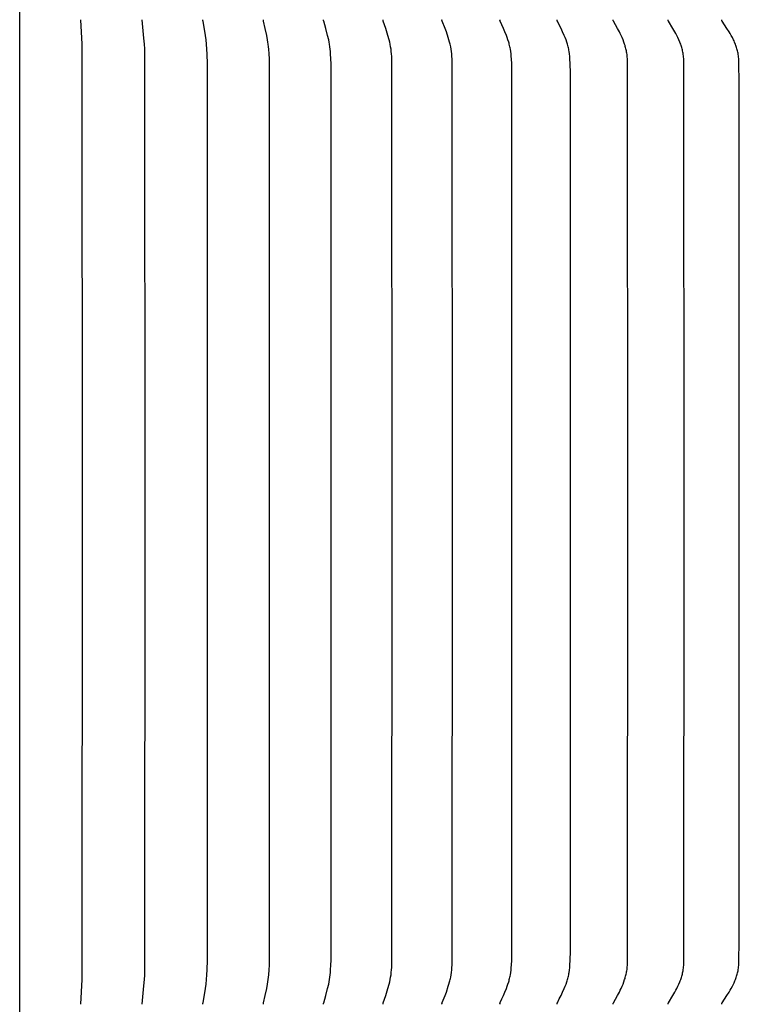
# Model space of a CAD drawing. Units: inches. Extents: x -24.3 to 43.7, y -6 to 12.
# Drawn here: x -14 to -11, y 5.1 to 9.1 of the extents above; entities that cross this region are included whole.
import ezdxf

# ---------------------------------------------------------------- set-up
doc = ezdxf.new("R2010")
doc.units = ezdxf.units.IN
doc.header["$MEASUREMENT"] = 0
doc.layers.add('Aura Vent', color=250, linetype='Continuous')

msp = doc.modelspace()

# ---------------------------------------------------------------- linework, layer by layer
at = {"layer": 'Aura Vent', "color": 5}
msp.add_lwpolyline([(-13.9687, -1.6521), (-13.9705, 10.1005)], dxfattribs=at)
at = {"layer": 'Aura Vent'}
for points in [[(-13.7219, 5.0716), (-13.717, 5.1711), (-13.7158, 7.0706), (-13.717, 8.97), (-13.7219, 9.0695)], [(-13.4736, 5.0716), (-13.466, 5.1462), (-13.4639, 5.1711), (-13.4629, 5.1892), (-13.4623, 5.2072), (-13.4613, 7.0706), (-13.4623, 8.9339), (-13.4629, 8.952), (-13.4639, 8.97), (-13.466, 8.9949), (-13.4736, 9.0695)], [(-13.2262, 5.0716), (-13.2262, 5.0721), (-13.2263, 5.0725), (-13.2263, 5.0729), (-13.2263, 5.0734), (-13.2263, 5.0738), (-13.2263, 5.0743), (-13.2262, 5.0747), (-13.2262, 5.0751), (-13.2261, 5.076), (-13.2259, 5.0769), (-13.2164, 5.1351), (-13.2139, 5.1531), (-13.2118, 5.1711), (-13.2102, 5.1908), (-13.2091, 5.2104), (-13.2081, 5.2498), (-13.2078, 7.0706), (-13.2081, 8.8913), (-13.2091, 8.9307), (-13.2102, 8.9504), (-13.2118, 8.97), (-13.2139, 8.988), (-13.2164, 9.006), (-13.2259, 9.0643), (-13.2261, 9.0652), (-13.2262, 9.066), (-13.2262, 9.0665), (-13.2263, 9.0669), (-13.2263, 9.0673), (-13.2263, 9.0678), (-13.2263, 9.0682), (-13.2263, 9.0686), (-13.2262, 9.0691), (-13.2262, 9.0695)], [(-12.9802, 5.0716), (-12.9803, 5.0718), (-12.9803, 5.0721), (-12.9803, 5.0723), (-12.9803, 5.0725), (-12.9803, 5.0727), (-12.9803, 5.073), (-12.9803, 5.0732), (-12.9803, 5.0734), (-12.9803, 5.0738), (-12.9803, 5.0743), (-12.9802, 5.0747), (-12.9802, 5.0751), (-12.9801, 5.0756), (-12.9801, 5.076), (-12.9799, 5.0769), (-12.973, 5.1068), (-12.9672, 5.1351), (-12.9639, 5.1531), (-12.9624, 5.1621), (-12.9611, 5.1711), (-12.9599, 5.1809), (-12.9589, 5.1907), (-12.9575, 5.2104), (-12.9566, 5.2301), (-12.9557, 7.0706), (-12.9566, 8.9111), (-12.9575, 8.9308), (-12.9589, 8.9504), (-12.9599, 8.9602), (-12.9611, 8.97), (-12.9624, 8.979), (-12.9639, 8.9881), (-12.9672, 9.006), (-12.973, 9.0344), (-12.9799, 9.0643), (-12.9801, 9.0651), (-12.9801, 9.0656), (-12.9802, 9.066), (-12.9802, 9.0664), (-12.9803, 9.0669), (-12.9803, 9.0673), (-12.9803, 9.0678), (-12.9803, 9.068), (-12.9803, 9.0682), (-12.9803, 9.0684), (-12.9803, 9.0686), (-12.9803, 9.0689), (-12.9803, 9.0691), (-12.9803, 9.0693), (-12.9802, 9.0695)], [(-12.7361, 5.0716), (-12.7362, 5.0718), (-12.7362, 5.0721), (-12.7362, 5.0723), (-12.7363, 5.0725), (-12.7363, 5.0727), (-12.7363, 5.073), (-12.7363, 5.0732), (-12.7363, 5.0734), (-12.7363, 5.0736), (-12.7363, 5.0739), (-12.7362, 5.0741), (-12.7362, 5.0743), (-12.7362, 5.0745), (-12.7362, 5.0747), (-12.7361, 5.0752), (-12.736, 5.0756), (-12.7359, 5.076), (-12.7358, 5.0765), (-12.7357, 5.0769), (-12.7272, 5.1067), (-12.7199, 5.1351), (-12.7157, 5.1531), (-12.7139, 5.1621), (-12.7123, 5.1711), (-12.7108, 5.1809), (-12.7096, 5.1907), (-12.7086, 5.2005), (-12.7078, 5.2103), (-12.7067, 5.2301), (-12.7062, 5.2498), (-12.7056, 7.0706), (-12.7062, 8.8913), (-12.7067, 8.9111), (-12.7078, 8.9308), (-12.7086, 8.9406), (-12.7096, 8.9505), (-12.7108, 8.9602), (-12.7123, 8.97), (-12.7139, 8.9791), (-12.7157, 8.9881), (-12.7199, 9.006), (-12.7272, 9.0344), (-12.7357, 9.0643), (-12.7358, 9.0647), (-12.7359, 9.0651), (-12.736, 9.0656), (-12.7361, 9.066), (-12.7362, 9.0664), (-12.7362, 9.0666), (-12.7362, 9.0669), (-12.7362, 9.0671), (-12.7363, 9.0673), (-12.7363, 9.0675), (-12.7363, 9.0677), (-12.7363, 9.068), (-12.7363, 9.0682), (-12.7363, 9.0684), (-12.7363, 9.0686), (-12.7362, 9.0689), (-12.7362, 9.0691), (-12.7362, 9.0693), (-12.7361, 9.0695)], [(-12.4944, 5.0716), (-12.4944, 5.0718), (-12.4945, 5.0721), (-12.4945, 5.0723), (-12.4945, 5.0725), (-12.4945, 5.0728), (-12.4946, 5.073), (-12.4946, 5.0732), (-12.4946, 5.0734), (-12.4945, 5.0737), (-12.4945, 5.0739), (-12.4945, 5.0741), (-12.4945, 5.0743), (-12.4945, 5.0745), (-12.4944, 5.0748), (-12.4944, 5.075), (-12.4943, 5.0752), (-12.4942, 5.0756), (-12.4941, 5.076), (-12.494, 5.0765), (-12.4939, 5.0769), (-12.4837, 5.1067), (-12.4749, 5.1351), (-12.47, 5.153), (-12.4678, 5.1621), (-12.4658, 5.1711), (-12.4641, 5.1809), (-12.4626, 5.1906), (-12.4614, 5.2004), (-12.4605, 5.2103), (-12.4598, 5.2201), (-12.4593, 5.23), (-12.4586, 5.2498), (-12.4579, 7.0706), (-12.4586, 8.8913), (-12.4593, 8.9111), (-12.4598, 8.921), (-12.4605, 8.9309), (-12.4614, 8.9407), (-12.4626, 8.9505), (-12.4641, 8.9603), (-12.4658, 8.97), (-12.4678, 8.9791), (-12.47, 8.9881), (-12.4749, 9.0061), (-12.4837, 9.0344), (-12.4939, 9.0643), (-12.494, 9.0647), (-12.4941, 9.0651), (-12.4942, 9.0655), (-12.4943, 9.066), (-12.4944, 9.0662), (-12.4944, 9.0664), (-12.4945, 9.0666), (-12.4945, 9.0668), (-12.4945, 9.067), (-12.4945, 9.0673), (-12.4945, 9.0675), (-12.4946, 9.0677), (-12.4946, 9.0679), (-12.4946, 9.0682), (-12.4945, 9.0684), (-12.4945, 9.0686), (-12.4945, 9.0688), (-12.4945, 9.0691), (-12.4944, 9.0693), (-12.4944, 9.0695)], [(-12.2555, 5.0716), (-12.2555, 5.0719), (-12.2556, 5.0721), (-12.2556, 5.0723), (-12.2556, 5.0726), (-12.2556, 5.0728), (-12.2556, 5.073), (-12.2556, 5.0732), (-12.2556, 5.0735), (-12.2556, 5.0737), (-12.2556, 5.0739), (-12.2556, 5.0741), (-12.2556, 5.0744), (-12.2555, 5.0746), (-12.2555, 5.0748), (-12.2554, 5.075), (-12.2554, 5.0752), (-12.2553, 5.0754), (-12.2553, 5.0756), (-12.2551, 5.0761), (-12.255, 5.0765), (-12.2549, 5.0769), (-12.2545, 5.0777), (-12.2431, 5.1067), (-12.2378, 5.1208), (-12.2299, 5.144), (-12.2271, 5.153), (-12.2246, 5.162), (-12.2234, 5.1666), (-12.2223, 5.1711), (-12.2212, 5.176), (-12.2202, 5.1808), (-12.2186, 5.1906), (-12.2172, 5.2004), (-12.2161, 5.2102), (-12.2153, 5.2201), (-12.2147, 5.23), (-12.2138, 5.2498), (-12.213, 7.0706), (-12.2138, 8.8913), (-12.2147, 8.9112), (-12.2153, 8.9211), (-12.2161, 8.9309), (-12.2172, 8.9408), (-12.2186, 8.9506), (-12.2202, 8.9603), (-12.2212, 8.9652), (-12.2223, 8.97), (-12.2234, 8.9746), (-12.2246, 8.9791), (-12.2271, 8.9881), (-12.2299, 8.9971), (-12.2378, 9.0203), (-12.2431, 9.0345), (-12.2545, 9.0634), (-12.2549, 9.0642), (-12.255, 9.0647), (-12.2551, 9.0651), (-12.2553, 9.0655), (-12.2553, 9.0657), (-12.2554, 9.0659), (-12.2554, 9.0661), (-12.2555, 9.0664), (-12.2555, 9.0666), (-12.2556, 9.0668), (-12.2556, 9.067), (-12.2556, 9.0672), (-12.2556, 9.0675), (-12.2556, 9.0677), (-12.2556, 9.0679), (-12.2556, 9.0681), (-12.2556, 9.0684), (-12.2556, 9.0686), (-12.2556, 9.0688), (-12.2556, 9.0691), (-12.2555, 9.0693), (-12.2555, 9.0695)], [(-12.0198, 5.0716), (-12.0198, 5.0717), (-12.0199, 5.0719), (-12.0199, 5.072), (-12.0199, 5.0721), (-12.0199, 5.0722), (-12.0199, 5.0723), (-12.02, 5.0726), (-12.02, 5.0728), (-12.02, 5.073), (-12.02, 5.0733), (-12.02, 5.0735), (-12.02, 5.0737), (-12.02, 5.0739), (-12.0199, 5.0742), (-12.0199, 5.0744), (-12.0199, 5.0746), (-12.0198, 5.0748), (-12.0198, 5.075), (-12.0197, 5.0753), (-12.0196, 5.0755), (-12.0196, 5.0757), (-12.0195, 5.0759), (-12.0194, 5.0761), (-12.0193, 5.0765), (-12.0191, 5.0769), (-12.0187, 5.0777), (-12.0119, 5.0926), (-12.0057, 5.1066), (-11.9998, 5.1208), (-11.9941, 5.1351), (-11.9908, 5.144), (-11.9876, 5.153), (-11.9847, 5.162), (-11.9833, 5.1666), (-11.9821, 5.1711), (-11.9808, 5.176), (-11.9797, 5.1808), (-11.9787, 5.1857), (-11.9778, 5.1905), (-11.9763, 5.2003), (-11.9751, 5.2101), (-11.9741, 5.22), (-11.9734, 5.2299), (-11.9724, 5.2498), (-11.9717, 5.2867), (-11.9715, 7.0706), (-11.9717, 8.8545), (-11.9724, 8.8913), (-11.9734, 8.9112), (-11.9741, 8.9211), (-11.9751, 8.931), (-11.9763, 8.9408), (-11.9778, 8.9506), (-11.9787, 8.9555), (-11.9797, 8.9604), (-11.9808, 8.9652), (-11.9821, 8.97), (-11.9833, 8.9746), (-11.9847, 8.9791), (-11.9876, 8.9882), (-11.9908, 8.9972), (-11.9941, 9.0061), (-11.9998, 9.0204), (-12.0057, 9.0345), (-12.0119, 9.0486), (-12.0187, 9.0634), (-12.0191, 9.0642), (-12.0193, 9.0646), (-12.0194, 9.0651), (-12.0195, 9.0653), (-12.0196, 9.0655), (-12.0196, 9.0657), (-12.0197, 9.0659), (-12.0198, 9.0661), (-12.0198, 9.0663), (-12.0199, 9.0665), (-12.0199, 9.0668), (-12.0199, 9.067), (-12.02, 9.0672), (-12.02, 9.0674), (-12.02, 9.0677), (-12.02, 9.0679), (-12.02, 9.0681), (-12.02, 9.0683), (-12.02, 9.0686), (-12.0199, 9.0688), (-12.0199, 9.0689), (-12.0199, 9.0691), (-12.0199, 9.0692), (-12.0199, 9.0693), (-12.0198, 9.0694), (-12.0198, 9.0695)], [(-11.7879, 5.0716), (-11.7879, 5.0717), (-11.7879, 5.0719), (-11.7879, 5.072), (-11.788, 5.0721), (-11.788, 5.0722), (-11.788, 5.0724), (-11.788, 5.0725), (-11.788, 5.0726), (-11.788, 5.0727), (-11.788, 5.0728), (-11.7881, 5.0729), (-11.7881, 5.0731), (-11.7881, 5.0732), (-11.7881, 5.0733), (-11.7881, 5.0734), (-11.788, 5.0735), (-11.788, 5.0738), (-11.788, 5.074), (-11.788, 5.0742), (-11.7879, 5.0744), (-11.7879, 5.0746), (-11.7878, 5.0749), (-11.7878, 5.0751), (-11.7877, 5.0753), (-11.7877, 5.0755), (-11.7876, 5.0757), (-11.7875, 5.0759), (-11.7874, 5.0761), (-11.7873, 5.0765), (-11.7871, 5.0769), (-11.7869, 5.0773), (-11.779, 5.0925), (-11.7721, 5.1066), (-11.7655, 5.1207), (-11.7591, 5.1351), (-11.7554, 5.144), (-11.7518, 5.1529), (-11.7485, 5.162), (-11.747, 5.1666), (-11.7456, 5.1711), (-11.7443, 5.1759), (-11.743, 5.1808), (-11.7419, 5.1856), (-11.7409, 5.1905), (-11.74, 5.1953), (-11.7392, 5.2002), (-11.7378, 5.2101), (-11.7367, 5.22), (-11.7359, 5.2299), (-11.7349, 5.2498), (-11.7341, 5.2867), (-11.7339, 7.0706), (-11.7341, 8.8545), (-11.7349, 8.8913), (-11.7359, 8.9113), (-11.7367, 8.9212), (-11.7378, 8.9311), (-11.7392, 8.9409), (-11.74, 8.9458), (-11.7409, 8.9507), (-11.7419, 8.9556), (-11.743, 8.9604), (-11.7443, 8.9652), (-11.7456, 8.97), (-11.747, 8.9746), (-11.7485, 8.9792), (-11.7518, 8.9882), (-11.7554, 8.9972), (-11.7591, 9.0061), (-11.7655, 9.0204), (-11.7721, 9.0346), (-11.779, 9.0486), (-11.7869, 9.0638), (-11.7871, 9.0642), (-11.7873, 9.0646), (-11.7874, 9.065), (-11.7875, 9.0652), (-11.7876, 9.0654), (-11.7877, 9.0657), (-11.7877, 9.0659), (-11.7878, 9.0661), (-11.7878, 9.0663), (-11.7879, 9.0665), (-11.7879, 9.0667), (-11.788, 9.067), (-11.788, 9.0672), (-11.788, 9.0674), (-11.788, 9.0676), (-11.7881, 9.0677), (-11.7881, 9.0679), (-11.7881, 9.068), (-11.7881, 9.0681), (-11.7881, 9.0682), (-11.788, 9.0683), (-11.788, 9.0684), (-11.788, 9.0686), (-11.788, 9.0687), (-11.788, 9.0688), (-11.788, 9.0689), (-11.788, 9.069), (-11.7879, 9.0692), (-11.7879, 9.0693), (-11.7879, 9.0694), (-11.7879, 9.0695)], [(-11.5601, 5.0716), (-11.5601, 5.0717), (-11.5601, 5.0719), (-11.5601, 5.072), (-11.5602, 5.0721), (-11.5602, 5.0722), (-11.5602, 5.0724), (-11.5602, 5.0725), (-11.5602, 5.0726), (-11.5602, 5.0727), (-11.5602, 5.0729), (-11.5602, 5.073), (-11.5602, 5.0731), (-11.5602, 5.0732), (-11.5602, 5.0733), (-11.5602, 5.0736), (-11.5602, 5.0738), (-11.5601, 5.074), (-11.5601, 5.0742), (-11.5601, 5.0745), (-11.56, 5.0747), (-11.56, 5.0749), (-11.5599, 5.0751), (-11.5598, 5.0753), (-11.5597, 5.0755), (-11.5597, 5.0757), (-11.5596, 5.0759), (-11.5595, 5.0761), (-11.5593, 5.0766), (-11.5591, 5.077), (-11.5589, 5.0774), (-11.5426, 5.1065), (-11.5352, 5.1207), (-11.5316, 5.1279), (-11.5281, 5.1351), (-11.5241, 5.1439), (-11.5204, 5.1529), (-11.5169, 5.162), (-11.5137, 5.1711), (-11.5123, 5.1756), (-11.511, 5.18), (-11.5097, 5.1845), (-11.5085, 5.189), (-11.5075, 5.1935), (-11.5065, 5.1981), (-11.5056, 5.2026), (-11.5048, 5.2072), (-11.5041, 5.2125), (-11.5035, 5.2178), (-11.503, 5.2231), (-11.5025, 5.2284), (-11.5019, 5.2391), (-11.5015, 5.2498), (-11.5004, 7.0706), (-11.5015, 8.8913), (-11.5019, 8.902), (-11.5025, 8.9127), (-11.503, 8.918), (-11.5035, 8.9234), (-11.5041, 8.9287), (-11.5048, 8.9339), (-11.5056, 8.9385), (-11.5065, 8.9431), (-11.5075, 8.9476), (-11.5085, 8.9521), (-11.5097, 8.9566), (-11.511, 8.9611), (-11.5123, 8.9656), (-11.5137, 8.97), (-11.5169, 8.9792), (-11.5204, 8.9883), (-11.5241, 8.9972), (-11.5281, 9.0061), (-11.5316, 9.0133), (-11.5352, 9.0204), (-11.5426, 9.0346), (-11.5589, 9.0638), (-11.5591, 9.0642), (-11.5593, 9.0646), (-11.5595, 9.065), (-11.5596, 9.0652), (-11.5597, 9.0654), (-11.5597, 9.0656), (-11.5598, 9.0658), (-11.5599, 9.066), (-11.56, 9.0663), (-11.56, 9.0665), (-11.5601, 9.0667), (-11.5601, 9.0669), (-11.5601, 9.0671), (-11.5602, 9.0674), (-11.5602, 9.0676), (-11.5602, 9.0678), (-11.5602, 9.0679), (-11.5602, 9.0681), (-11.5602, 9.0682), (-11.5602, 9.0683), (-11.5602, 9.0684), (-11.5602, 9.0685), (-11.5602, 9.0687), (-11.5602, 9.0688), (-11.5602, 9.0689), (-11.5602, 9.069), (-11.5601, 9.0692), (-11.5601, 9.0693), (-11.5601, 9.0694), (-11.5601, 9.0695)], [(-11.3369, 5.0716), (-11.3369, 5.0717), (-11.3369, 5.0719), (-11.3369, 5.072), (-11.337, 5.0721), (-11.337, 5.0723), (-11.337, 5.0724), (-11.337, 5.0725), (-11.337, 5.0726), (-11.337, 5.0728), (-11.337, 5.0729), (-11.337, 5.073), (-11.337, 5.0731), (-11.337, 5.0732), (-11.337, 5.0734), (-11.337, 5.0735), (-11.337, 5.0736), (-11.337, 5.0737), (-11.337, 5.0738), (-11.3369, 5.074), (-11.3369, 5.0743), (-11.3368, 5.0745), (-11.3368, 5.0747), (-11.3367, 5.0749), (-11.3366, 5.0751), (-11.3366, 5.0753), (-11.3365, 5.0756), (-11.3364, 5.0758), (-11.3363, 5.076), (-11.3362, 5.0762), (-11.3361, 5.0764), (-11.336, 5.0766), (-11.3358, 5.077), (-11.3356, 5.0774), (-11.3179, 5.1065), (-11.3097, 5.1207), (-11.3058, 5.1278), (-11.302, 5.1351), (-11.2976, 5.1439), (-11.2935, 5.1529), (-11.2897, 5.1619), (-11.2879, 5.1665), (-11.2862, 5.1711), (-11.2847, 5.1756), (-11.2832, 5.18), (-11.2818, 5.1845), (-11.2806, 5.189), (-11.2794, 5.1935), (-11.2783, 5.1981), (-11.2774, 5.2026), (-11.2765, 5.2072), (-11.2757, 5.2125), (-11.275, 5.2178), (-11.2745, 5.2231), (-11.274, 5.2284), (-11.2734, 5.2391), (-11.2729, 5.2498), (-11.2717, 7.0706), (-11.2729, 8.8913), (-11.2734, 8.902), (-11.274, 8.9127), (-11.2745, 8.9181), (-11.275, 8.9234), (-11.2757, 8.9287), (-11.2765, 8.9339), (-11.2774, 8.9385), (-11.2783, 8.9431), (-11.2794, 8.9476), (-11.2806, 8.9522), (-11.2818, 8.9567), (-11.2832, 8.9611), (-11.2847, 8.9656), (-11.2862, 8.97), (-11.2879, 8.9746), (-11.2897, 8.9792), (-11.2935, 8.9883), (-11.2976, 8.9972), (-11.302, 9.0061), (-11.3058, 9.0133), (-11.3097, 9.0205), (-11.3179, 9.0347), (-11.3356, 9.0638), (-11.3358, 9.0642), (-11.336, 9.0646), (-11.3361, 9.0648), (-11.3362, 9.065), (-11.3363, 9.0652), (-11.3364, 9.0654), (-11.3365, 9.0656), (-11.3366, 9.0658), (-11.3366, 9.066), (-11.3367, 9.0662), (-11.3368, 9.0664), (-11.3368, 9.0667), (-11.3369, 9.0669), (-11.3369, 9.0671), (-11.337, 9.0673), (-11.337, 9.0675), (-11.337, 9.0676), (-11.337, 9.0677), (-11.337, 9.0678), (-11.337, 9.0679), (-11.337, 9.068), (-11.337, 9.0682), (-11.337, 9.0683), (-11.337, 9.0684), (-11.337, 9.0685), (-11.337, 9.0686), (-11.337, 9.0688), (-11.337, 9.0689), (-11.337, 9.069), (-11.3369, 9.0691), (-11.3369, 9.0693), (-11.3369, 9.0694), (-11.3369, 9.0695)], [(-11.1187, 5.0717), (-11.1187, 5.0718), (-11.1187, 5.072), (-11.1187, 5.0721), (-11.1188, 5.0722), (-11.1188, 5.0723), (-11.1188, 5.0725), (-11.1188, 5.0726), (-11.1188, 5.0727), (-11.1188, 5.0728), (-11.1188, 5.073), (-11.1188, 5.0731), (-11.1188, 5.0732), (-11.1188, 5.0733), (-11.1188, 5.0734), (-11.1188, 5.0736), (-11.1188, 5.0737), (-11.1188, 5.0738), (-11.1187, 5.0739), (-11.1187, 5.074), (-11.1187, 5.0741), (-11.1187, 5.0742), (-11.1187, 5.0743), (-11.1186, 5.0746), (-11.1185, 5.0748), (-11.1185, 5.075), (-11.1184, 5.0752), (-11.1183, 5.0754), (-11.1182, 5.0756), (-11.1182, 5.0758), (-11.1181, 5.076), (-11.118, 5.0762), (-11.1179, 5.0764), (-11.1177, 5.0766), (-11.1175, 5.077), (-11.1173, 5.0774), (-11.0981, 5.1064), (-11.0893, 5.1206), (-11.085, 5.1278), (-11.0809, 5.1351), (-11.0762, 5.1439), (-11.0717, 5.1528), (-11.0696, 5.1574), (-11.0676, 5.1619), (-11.0657, 5.1665), (-11.0638, 5.1711), (-11.0621, 5.1755), (-11.0606, 5.18), (-11.0591, 5.1845), (-11.0577, 5.189), (-11.0565, 5.1935), (-11.0553, 5.198), (-11.0543, 5.2026), (-11.0533, 5.2072), (-11.0525, 5.2125), (-11.0517, 5.2178), (-11.0511, 5.2231), (-11.0506, 5.2284), (-11.0499, 5.2391), (-11.0494, 5.2498), (-11.0484, 5.3235), (-11.0481, 7.0706), (-11.0484, 8.8176), (-11.0494, 8.8913), (-11.0499, 8.9021), (-11.0506, 8.9127), (-11.0511, 8.9181), (-11.0517, 8.9234), (-11.0525, 8.9287), (-11.0533, 8.9339), (-11.0543, 8.9385), (-11.0553, 8.9431), (-11.0565, 8.9477), (-11.0577, 8.9522), (-11.0591, 8.9567), (-11.0606, 8.9612), (-11.0621, 8.9656), (-11.0638, 8.97), (-11.0657, 8.9746), (-11.0676, 8.9792), (-11.0696, 8.9838), (-11.0717, 8.9883), (-11.0762, 8.9973), (-11.0809, 9.0061), (-11.085, 9.0133), (-11.0893, 9.0205), (-11.0981, 9.0347), (-11.1173, 9.0638), (-11.1175, 9.0641), (-11.1177, 9.0645), (-11.1179, 9.0647), (-11.118, 9.0649), (-11.1181, 9.0651), (-11.1182, 9.0653), (-11.1182, 9.0655), (-11.1183, 9.0657), (-11.1184, 9.0659), (-11.1185, 9.0662), (-11.1185, 9.0664), (-11.1186, 9.0666), (-11.1187, 9.0668), (-11.1187, 9.0669), (-11.1187, 9.067), (-11.1187, 9.0671), (-11.1187, 9.0673), (-11.1188, 9.0674), (-11.1188, 9.0675), (-11.1188, 9.0676), (-11.1188, 9.0677), (-11.1188, 9.0678), (-11.1188, 9.0679), (-11.1188, 9.0681), (-11.1188, 9.0682), (-11.1188, 9.0683), (-11.1188, 9.0684), (-11.1188, 9.0686), (-11.1188, 9.0687), (-11.1188, 9.0688), (-11.1188, 9.0689), (-11.1187, 9.0691), (-11.1187, 9.0692), (-11.1187, 9.0693), (-11.1187, 9.0695)]]:
    msp.add_lwpolyline(points, dxfattribs=at)

doc.saveas('drawing.dxf')
